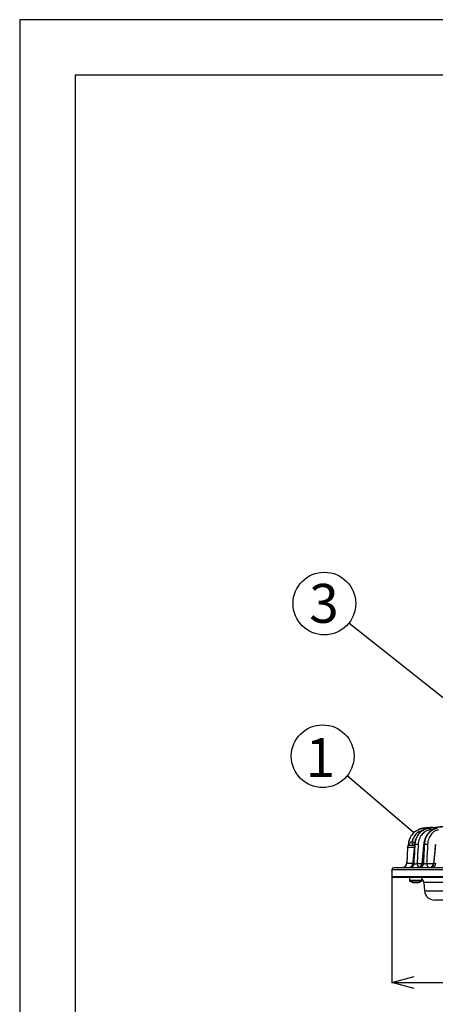
# Model space of a CAD drawing. Extents: x 25 to 435, y 25 to 312.
# Drawn here: x 25 to 62, y 223 to 312 of the extents above; entities that cross this region are included whole.
import ezdxf

# ---------------------------------------------------------------- set-up
doc = ezdxf.new("R2010")
doc.units = 0
doc.header["$LTSCALE"] = 5
doc.header["$PDSIZE"] = -1
doc.linetypes.add('SLD-実線', pattern=[0])
doc.layers.get('0').update_dxf_attribs({"linetype": 'CONTINUOUS'})
doc.layers.get('DEFPOINTS').update_dxf_attribs({"linetype": 'CONTINUOUS'})
for name, color, linetype in [('入力TEXT', 7, 'SLD-実線'), ('図枠', 7, 'SLD-実線'), ('寸法', 7, 'SLD-実線')]:
    doc.layers.add(name, color=color, linetype=linetype)
doc.styles.add('SLDTEXTSTYLE0', font='MS UI Gothic.ttf', dxfattribs={"bigfont": 'bigfont'})
doc.styles.add('SLDTEXTSTYLE1', font='MS UI Gothic.ttf')
doc.dimstyles.new('承認図5', dxfattribs={"dimtxt": 2.5, "dimasz": 2, "dimexe": 0, "dimexo": 0.0625, "dimgap": 0.5, "dimtad": 1, "dimdec": 0, "dimlfac": 5, "dimrnd": 1e-09, "dimzin": 12, "dimtxsty": 'SLDTEXTSTYLE1', "dimblk1": 'OPEN30', "dimblk2": 'OPEN30', "dimsah": 1, "dimcen": 0.1, "dimclrd": 256, "dimclre": 256, "dimclrt": 256, "dimazin": 3, "dimtfac": 1, "dimtdec": 0, "dimtmove": 0, "dimatfit": 3, "dimtolj": 1, "dimtzin": 12})

# ---------------------------------------------------------------- blocks, each defined once
blk = doc.blocks.new('_OPEN30')
at = {"color": 0, "linetype": 'BYBLOCK'}
for p, q in [((-1, 0.267949), (0, 0)), ((0, 0), (-1, -0.267949)), ((0, 0), (-1, 0))]:
    blk.add_line(p, q, dxfattribs=at)
blk = doc.blocks.new('*D73')
at = {"layer": 'DEFPOINTS', "color": 0}
for p in [(58.483, 234.906), (121.069, 234.906), (121.069, 225.35)]:
    blk.add_point(p, dxfattribs=at)
at = {"layer": '寸法'}
for p, q in [((58.483, 234.843), (58.483, 225.35)), ((121.069, 234.843), (121.069, 225.35)), ((60.483, 225.35), (119.069, 225.35))]:
    blk.add_line(p, q, dxfattribs=at)
at = {"layer": '寸法', "xscale": 2, "yscale": 2, "zscale": 2, "rotation": 180}
blk.add_blockref('_OPEN30', (58.483, 225.35), dxfattribs=at)
at = {"layer": '寸法', "xscale": 2, "yscale": 2, "zscale": 2}
blk.add_blockref('_OPEN30', (121.069, 225.35), dxfattribs=at)
at = {"layer": '寸法', "insert": (89.776, 228.35), "char_height": 2.5, "attachment_point": 2, "style": 'SLDTEXTSTYLE1'}
blk.add_mtext('\\A1;%%c313', dxfattribs=at)

msp = doc.modelspace()

# ---------------------------------------------------------------- linework, layer by layer
for p, q in [((61.272, 239.237), (61.284, 239.237)), ((61.756, 239.237), (61.78, 239.237)), ((61.78, 239.237), (65.109, 239.604)), ((61.915, 239.303), (61.781, 239.29)), ((62.186, 239.117), (61.907, 239.086)), ((59.868, 237.509), (59.818, 236.088)), ((60.484, 237.509), (59.868, 237.509)), ((59.945, 237.783), (59.933, 237.648)), ((59.946, 237.784), (59.934, 237.649)), ((59.946, 237.784), (59.983, 237.784)), ((59.975, 237.677), (59.983, 237.784)), ((60.025, 237.694), (60.045, 237.794)), ((60.067, 237.702), (60.501, 237.702)), ((60.514, 237.784), (60.575, 237.784)), ((61.344, 237.784), (61.425, 237.784)), ((58.687, 235.702), (66.498, 235.702)), ((59.831, 236.474), (59.796, 236.068)), ((59.831, 236.449), (59.797, 236.068)), ((59.797, 236.068), (59.817, 236.068)), ((59.797, 236.068), (59.797, 236.068)), ((59.818, 236.088), (60.361, 236.088)), ((60.363, 236.068), (60.365, 236.068)), ((60.365, 236.068), (60.476, 236.068)), ((60.744, 236.081), (61.186, 236.081)), ((61.194, 236.068), (61.341, 236.068)), ((61.605, 236.081), (62.231, 236.081)), ((62.244, 236.068), (62.423, 236.068)), ((58.487, 235.509), (58.48, 235.306)), ((58.48, 235.306), (58.486, 235.306)), ((58.483, 235.016), (58.483, 235.002)), ((58.483, 235.016), (58.483, 235.002)), ((58.483, 235.016), (58.483, 235.016)), ((58.483, 235.002), (58.483, 235.002)), ((58.483, 234.906), (66.916, 234.906)), ((121.065, 235.509), (58.487, 235.509)), ((66.989, 234.802), (58.583, 234.802)), ((60.065, 234.802), (60.065, 234.523)), ((61.185, 234.523), (61.185, 234.802)), ((61.185, 234.523), (60.065, 234.523)), ((61.16, 234.477), (60.091, 234.477)), ((60.363, 234.357), (60.364, 234.36)), ((60.551, 234.332), (60.512, 234.332)), ((60.551, 234.36), (60.551, 234.332)), ((60.699, 234.332), (60.699, 234.36)), ((60.738, 234.332), (60.699, 234.332)), ((60.887, 234.36), (60.888, 234.357)), ((61.356, 234.346), (61.421, 233.604)), ((70.546, 234.346), (61.356, 234.346)), ((61.421, 233.604), (80.078, 233.604)), ((117.234, 232.782), (62.317, 232.782))]:
    msp.add_line(p, q)
at = {"flags": 128}
for points in [[(59.946, 237.784), (59.945, 237.783), (59.945, 237.783)], [(60.51, 237.783), (60.473, 237.366), (60.361, 236.068)], [(60.514, 237.784), (60.486, 237.465), (60.375, 236.19), (60.365, 236.068)], [(60.51, 237.783), (60.51, 237.784), (60.514, 237.784)], [(61.336, 237.784), (61.293, 237.292), (61.185, 236.068)], [(61.344, 237.784), (61.316, 237.465), (61.205, 236.19), (61.194, 236.068)], [(62.383, 237.784), (62.333, 237.218), (62.23, 236.067)], [(62.397, 237.784), (62.369, 237.465), (62.255, 236.19), (62.244, 236.068)], [(58.487, 235.286), (58.487, 235.286), (58.486, 235.306)]]:
    msp.add_lwpolyline(points, dxfattribs=at)
for centre, radius, start, end in [((61.272, 239.102), 0.135, 10.40688, 84.74308), ((61.761, 239.092), 0.146, 357.64053, 82.75289), ((61.919, 239.202), 0.1, 38.31878, 92.21454), ((60.067, 237.502), 0.2, 90, 178), ((60.037, 237.653), 0.141, 86.6504, 112.52279), ((59.713, 237.435), 0.489, 33.1559, 47.26241), ((60.617, 237.971), 0.331, 166.379, 234.18977), ((60.693, 237.03), 0.762, 78.70583, 98.906), ((61.34, 237.755), 0.0286, 81.06005, 98.51842), ((61.538, 236.91), 0.881, 80.20411, 97.36648), ((58.687, 235.502), 0.2, 90, 178), ((59.398, 236.102), 0.4, 270.00181, 355.13841), ((59.401, 236.1), 0.398, 270.20483, 355.25486), ((59.418, 236.102), 0.4, 270, 358), ((59.962, 236.102), 0.4, 270.006, 355.17417), ((59.972, 236.096), 0.394, 270.69882, 355.85295), ((60.084, 236.095), 0.393, 270.79825, 355.9706), ((61.157, 236.07), 0.412, 178.43607, 236.15513), ((60.787, 236.102), 0.4, 270.006, 355.12438), ((60.807, 236.09), 0.387, 271.45841, 356.72968), ((60.956, 236.088), 0.386, 271.59849, 356.88599), ((61.962, 236.049), 0.359, 174.74832, 254.06786), ((61.832, 236.102), 0.4, 270.00599, 355.04769), ((61.865, 236.082), 0.38, 272.4895, 357.84382), ((62.045, 236.08), 0.379, 272.67317, 358.03379), ((58.58, 235.302), 0.1, 178, 202.41769), ((58.583, 234.902), 0.1, 177.9851, 269.9836), ((60.119, 234.523), 0.054, 180, 237.66397), ((60.625, 235.322), 1, 237.66397, 254.78072), ((60.625, 235.322), 0.997, 254.81214, 263.49658), ((60.625, 235.453), 1.095, 266.1266, 273.8734), ((60.625, 235.322), 0.997, 276.50342, 285.18786), ((60.625, 235.322), 1, 285.21928, 302.33603), ((61.131, 234.523), 0.054, 302.33603, 0), ((60.858, 234.302), 0.5, 5, 49.02775), ((62.317, 233.682), 0.9, 185, 270)]:
    msp.add_arc(centre, radius, start, end)
for points, knots in [([(59.983, 237.784), (59.99, 237.888), (60.006, 237.989), (60.043, 238.134), (60.057, 238.182), (60.089, 238.275), (60.107, 238.321), (60.166, 238.453), (60.212, 238.534), (60.288, 238.647), (60.315, 238.684), (60.372, 238.753), (60.401, 238.786), (60.491, 238.878), (60.554, 238.933), (60.688, 239.03), (60.759, 239.072), (60.904, 239.143), (60.978, 239.171), (61.129, 239.214), (61.206, 239.229), (61.284, 239.237)], [0, 0, 0, 0, 0.125, 0.125, 0.1875, 0.1875, 0.25, 0.25, 0.375, 0.375, 0.4375, 0.4375, 0.5, 0.5, 0.625, 0.625, 0.75, 0.75, 0.875, 0.875, 1, 1, 1, 1]), ([(61.756, 239.237), (61.683, 239.228), (61.61, 239.213), (61.466, 239.169), (61.395, 239.14), (61.258, 239.068), (61.191, 239.025), (61.062, 238.925), (61, 238.868), (60.914, 238.773), (60.886, 238.739), (60.833, 238.669), (60.807, 238.632), (60.734, 238.517), (60.691, 238.435), (60.635, 238.305), (60.618, 238.26), (60.587, 238.168), (60.574, 238.121), (60.539, 237.98), (60.522, 237.883), (60.514, 237.784)], [0, 0, 0, 0, 0.125, 0.125, 0.25, 0.25, 0.375, 0.375, 0.5, 0.5, 0.5625, 0.5625, 0.625, 0.625, 0.75, 0.75, 0.8125, 0.8125, 0.875, 0.875, 1, 1, 1, 1]), ([(60.575, 237.784), (60.581, 237.884), (60.595, 237.982), (60.627, 238.125), (60.639, 238.172), (60.668, 238.263), (60.683, 238.307), (60.735, 238.437), (60.776, 238.518), (60.869, 238.67), (60.92, 238.74), (61.03, 238.865), (61.089, 238.921), (61.214, 239.021), (61.28, 239.065), (61.417, 239.138), (61.488, 239.168), (61.632, 239.213), (61.705, 239.228), (61.78, 239.237)], [0, 0, 0, 0, 0.125, 0.125, 0.1875, 0.1875, 0.25, 0.25, 0.375, 0.375, 0.5, 0.5, 0.625, 0.625, 0.75, 0.75, 0.875, 0.875, 1, 1, 1, 1]), ([(61.272, 239.237), (61.178, 239.23), (61.072, 239.223), (60.975, 239.167), (60.963, 239.16)], [0, 0, 0, 0, 0.883392, 1, 1, 1, 1]), ([(62.527, 239.237), (62.456, 239.228), (62.385, 239.213), (62.246, 239.166), (62.178, 239.136), (62.079, 239.081), (62.047, 239.06), (61.983, 239.016), (61.951, 238.992), (61.858, 238.915), (61.8, 238.857), (61.692, 238.728), (61.641, 238.656), (61.55, 238.504), (61.51, 238.423), (61.458, 238.294), (61.442, 238.249), (61.413, 238.159), (61.401, 238.113), (61.368, 237.975), (61.353, 237.88), (61.344, 237.784)], [0, 0, 0, 0, 0.125, 0.125, 0.25, 0.25, 0.3125, 0.3125, 0.375, 0.375, 0.5, 0.5, 0.625, 0.625, 0.75, 0.75, 0.8125, 0.8125, 0.875, 0.875, 1, 1, 1, 1]), ([(61.425, 237.784), (61.431, 237.881), (61.443, 237.977), (61.481, 238.162), (61.507, 238.254), (61.569, 238.424), (61.606, 238.504), (61.691, 238.655), (61.74, 238.727), (61.843, 238.855), (61.899, 238.912), (62.017, 239.014), (62.08, 239.059), (62.211, 239.135), (62.279, 239.165), (62.418, 239.212), (62.489, 239.228), (62.561, 239.237)], [0, 0, 0, 0, 0.125, 0.125, 0.25, 0.25, 0.375, 0.375, 0.5, 0.5, 0.625, 0.625, 0.75, 0.75, 0.875, 0.875, 1, 1, 1, 1]), ([(65.11, 239.606), (64.555, 239.547), (63.437, 239.427), (62.319, 239.3), (61.756, 239.237)], [0, 0, 0, 0, 0.49642, 1, 1, 1, 1]), ([(62.196, 239.286), (62.18, 239.291), (62.087, 239.316), (61.988, 239.316), (61.909, 239.302), (61.908, 239.302)], [0, 0, 0, 0, 0.167206, 0.983698, 1, 1, 1, 1]), ([(60.659, 238.991), (60.609, 238.967), (60.446, 238.887), (60.23, 238.617), (60.019, 238.234), (59.97, 237.934), (59.946, 237.784)], [0, 0, 0, 0, 0.133644, 0.433038, 0.715001, 1, 1, 1, 1]), ([(61.214, 239.019), (61.112, 238.993), (60.867, 238.932), (60.563, 238.641), (60.37, 238.311), (60.311, 238.105), (60.295, 238.049)], [0, 0, 0, 0, 0.253239, 0.608326, 0.893364, 1, 1, 1, 1]), ([(61.907, 239.086), (61.777, 239.071), (61.652, 239.032), (61.502, 238.952), (61.473, 238.934), (61.415, 238.896), (61.386, 238.875), (61.303, 238.808), (61.25, 238.758), (61.153, 238.646), (61.107, 238.584), (61.045, 238.482), (61.025, 238.446), (60.988, 238.372), (60.971, 238.334), (60.94, 238.256), (60.926, 238.216), (60.9, 238.133), (60.889, 238.09), (60.86, 237.96), (60.847, 237.87), (60.842, 237.778)], [0, 0, 0, 0, 0.25, 0.25, 0.3125, 0.3125, 0.375, 0.375, 0.5, 0.5, 0.625, 0.625, 0.6875, 0.6875, 0.75, 0.75, 0.8125, 0.8125, 0.875, 0.875, 1, 1, 1, 1]), ([(62.688, 239.086), (62.561, 239.07), (62.441, 239.03), (62.297, 238.946), (62.269, 238.928), (62.214, 238.888), (62.187, 238.867), (62.109, 238.798), (62.059, 238.747), (61.968, 238.632), (61.925, 238.568), (61.849, 238.432), (61.816, 238.36), (61.76, 238.205), (61.737, 238.123), (61.703, 237.954), (61.693, 237.867), (61.688, 237.778)], [0, 0, 0, 0, 0.25, 0.25, 0.3125, 0.3125, 0.375, 0.375, 0.5, 0.5, 0.625, 0.625, 0.75, 0.75, 0.875, 0.875, 1, 1, 1, 1]), ([(60.045, 237.794), (60.054, 237.825), (60.066, 237.856), (60.098, 237.913), (60.118, 237.939), (60.166, 237.983), (60.194, 238), (60.234, 238.021), (60.247, 238.028), (60.272, 238.041), (60.284, 238.046), (60.295, 238.049)], [0, 0, 0, 0, 0.25, 0.25, 0.5, 0.5, 0.75, 0.75, 0.875, 0.875, 1, 1, 1, 1]), ([(60.295, 238.049), (60.363, 238.024), (60.452, 237.991), (60.518, 237.902), (60.535, 237.88)], [0, 0, 0, 0, 0.75446, 1, 1, 1, 1]), ([(60.476, 236.068), (60.499, 236.474), (60.523, 236.88), (60.546, 237.286), (60.556, 237.452), (60.565, 237.618), (60.575, 237.784)], [0.001844247, 0.001844247, 0.001844247, 0.001844247, 0.008000001, 0.008000001, 0.008000001, 0.010512203, 0.010512203, 0.010512203, 0.010512203]), ([(61.341, 236.068), (61.361, 236.475), (61.381, 236.882), (61.401, 237.289), (61.409, 237.454), (61.417, 237.619), (61.425, 237.784)], [0.001841542, 0.001841542, 0.001841542, 0.001841542, 0.008, 0.008, 0.008, 0.010496583, 0.010496583, 0.010496583, 0.010496583]), ([(60.476, 236.068), (60.479, 236.064), (60.484, 236.06), (60.497, 236.054), (60.506, 236.052), (60.535, 236.046), (60.561, 236.045), (60.617, 236.048), (60.647, 236.053), (60.701, 236.065), (60.725, 236.073), (60.744, 236.081)], [0, 0, 0, 0, 0.125, 0.125, 0.25, 0.25, 0.5, 0.5, 0.75, 0.75, 1, 1, 1, 1]), ([(61.187, 236.068), (61.187, 236.067), (61.187, 236.067), (61.192, 236.067), (61.194, 236.068)], [0, 0, 0, 0, 0.70494, 1, 1, 1, 1]), ([(61.341, 236.068), (61.346, 236.064), (61.351, 236.062), (61.366, 236.057), (61.375, 236.055), (61.395, 236.052), (61.406, 236.051), (61.431, 236.05), (61.444, 236.05), (61.484, 236.052), (61.512, 236.056), (61.563, 236.067), (61.586, 236.074), (61.605, 236.081)], [0, 0, 0, 0, 0.125, 0.125, 0.25, 0.25, 0.375, 0.375, 0.5, 0.5, 0.75, 0.75, 1, 1, 1, 1]), ([(62.232, 236.067), (62.232, 236.067), (62.232, 236.066), (62.24, 236.067), (62.244, 236.068)], [0, 0, 0, 0, 0.550497, 1, 1, 1, 1]), ([(58.483, 235.002), (58.482, 234.977), (58.482, 234.952), (58.481, 234.916), (58.482, 234.906), (58.483, 234.906)], [0, 0, 0, 0, 0.5, 0.5, 1, 1, 1, 1]), ([(58.483, 234.999), (58.483, 234.994), (58.482, 234.975), (58.481, 234.944), (58.481, 234.917), (58.482, 234.902), (58.483, 234.889), (58.486, 234.873), (58.496, 234.85), (58.515, 234.825), (58.546, 234.808), (58.57, 234.8), (58.582, 234.803), (58.583, 234.803)], [0, 0, 0, 0, 0.057043, 0.196991, 0.341403, 0.44162, 0.49595, 0.554495, 0.629058, 0.752571, 0.870737, 0.996038, 1, 1, 1, 1]), ([(58.488, 235.235), (58.488, 235.224), (58.488, 235.193), (58.487, 235.116), (58.484, 235.05), (58.483, 235.016)], [0, 0, 0, 0, 0.205532, 0.602913, 1, 1, 1, 1]), ([(58.486, 235.306), (58.486, 235.305), (58.487, 235.301), (58.488, 235.279), (58.488, 235.245), (58.488, 235.235)], [0, 0, 0, 0, 0.273055, 0.763338, 1, 1, 1, 1]), ([(58.487, 235.289), (58.487, 235.288), (58.487, 235.287), (58.488, 235.273), (58.488, 235.249), (58.488, 235.235)], [0, 0, 0, 0, 0.1424, 0.456779, 1, 1, 1, 1])]:
    msp.add_open_spline(points, degree=3, knots=knots)
for points in [[(61.781, 239.29), (61.612, 239.272), (61.442, 239.255), (61.272, 239.237)], [(61.284, 239.237), (61.494, 239.259), (61.705, 239.281), (61.915, 239.303)], [(60.842, 237.778), (60.809, 237.212), (60.777, 236.647), (60.744, 236.081)], [(61.688, 237.778), (61.66, 237.212), (61.632, 236.647), (61.605, 236.081)]]:
    msp.add_open_spline(points, degree=3)
at = {"layer": '入力TEXT'}
for p, q in [((64.976, 249.462), (54.597, 257.69)), ((60.437, 238.85), (54.452, 243.959))]:
    msp.add_line(p, q, dxfattribs=at)
for centre in [(52.404, 259.462), (52.253, 245.724)]:
    msp.add_circle(centre, 2.82, dxfattribs=at)
at = {"layer": '図枠'}
for p, q in [((435, 312), (25, 312)), ((25, 312), (25, 25)), ((430, 307), (30, 307)), ((30, 307), (30, 30))]:
    msp.add_line(p, q, dxfattribs=at)

# ---------------------------------------------------------------- texts
at = {"layer": '入力TEXT', "char_height": 3.5, "attachment_point": 2, "style": 'SLDTEXTSTYLE0'}
for s, insert in [('3', (52.37, 261.226)), ('1', (52.035, 247.346))]:
    msp.add_mtext(s, dxfattribs=dict(at, insert=insert))

# ---------------------------------------------------------------- dimensions: what is measured, and where the dimension line sits
at = {"layer": '寸法'}
dim = msp.add_linear_dim(base=(121.069, 225.35), p1=(58.483, 234.906), p2=(121.069, 234.906), text='%%c<>', dimstyle='承認図5', override={"dimscale": 1, "dimtix": 0, "dimtofl": 1, "dimtmove": 0, "dimatfit": 3}, dxfattribs=at)
dim.commit()
dim.dimension.update_dxf_attribs({"geometry": '*D73', "text_midpoint": (89.776, 225.35), "dimtype": 128})

doc.saveas('drawing.dxf')
